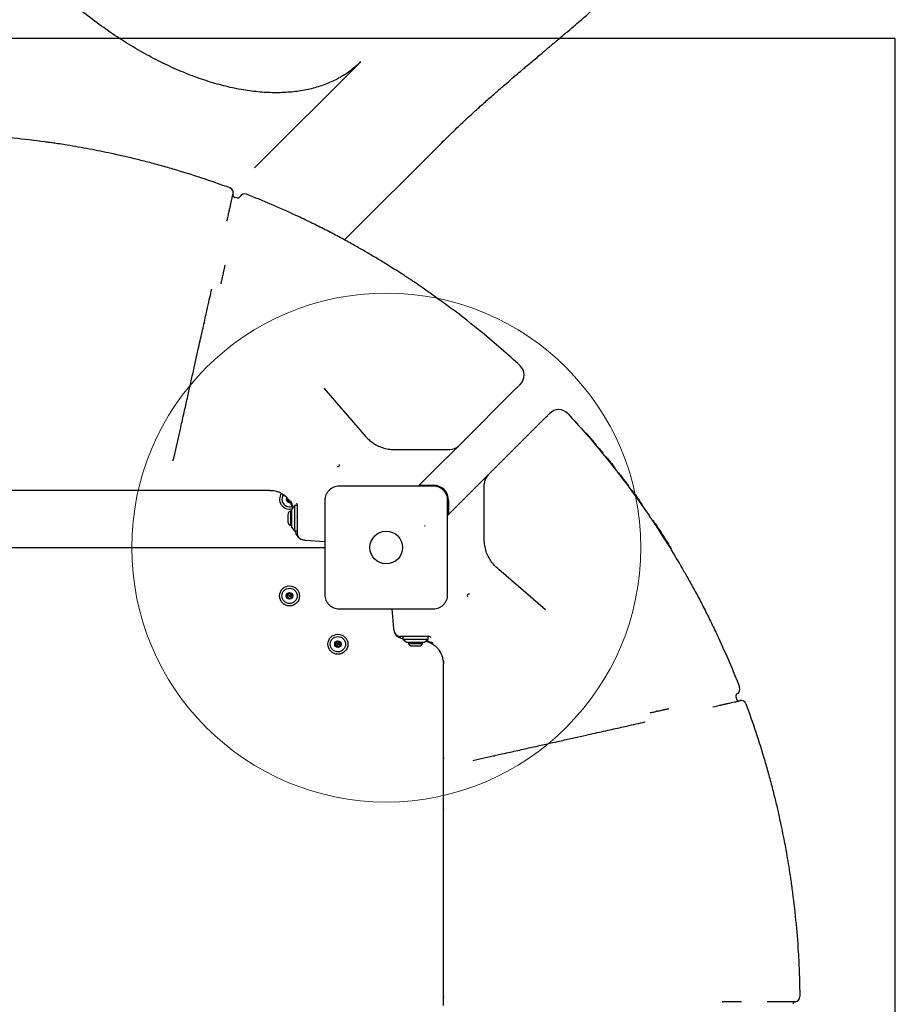
# Model space of a CAD drawing. Units: millimetres. Extents: x 14519 to 24034, y 25588 to 36099.
# Drawn here: x 21562 to 22250, y 31461 to 32235 of the extents above; entities that cross this region are included whole.
import ezdxf

# ---------------------------------------------------------------- set-up
doc = ezdxf.new("R2010")
doc.units = ezdxf.units.MM
doc.header["$LTSCALE"] = 200
doc.layers.add('OTWORY_MONTAŻOWE', color=1, linetype='Continuous')
doc.layers.add('WYLEWKI_BETONOWE', color=52, linetype='Continuous')

msp = doc.modelspace()

# ---------------------------------------------------------------- linework, layer by layer
at = {"color": 7, "linetype": 'Continuous', "lineweight": 25}
for p, q in [((22250.37, 32220.19), (21986.29, 32220.19)), ((22250.37, 30700.19), (22250.37, 32220.19)), ((21746.92, 32118.54), (21830.33, 32201.95)), ((21817.62, 32061.96), (21893.97, 32138.31)), ((21729.98, 32098.19), (21729.98, 32098.19)), ((21733.34, 32094.97), (21731.39, 32095.42)), ((21723.56, 32042.06), (21723.49, 32041.73)), ((21801.43, 31945.34), (21833.05, 31908.73)), ((21907.3, 31900.12), (21952.84, 31945.66)), ((21930.3, 31877.12), (21975.84, 31922.66)), ((21833.05, 31908.73), (21834.04, 31907.58)), ((21887.3, 31880.12), (21907.3, 31900.12)), ((21683.03, 31888.24), (21684.51, 31894.89)), ((21856.75, 31897.19), (21863.79, 31897.19)), ((21863.79, 31897.19), (21893.33, 31897.19)), ((21893.33, 31897.19), (21900.23, 31897.19)), ((22024.73, 31889.57), (22024.67, 31889.65)), ((22029.13, 31884.05), (22029.31, 31883.81)), ((21879.42, 31872.24), (21887.3, 31880.12)), ((21910.3, 31857.12), (21930.3, 31877.12)), ((22030.52, 31881.76), (22030.47, 31881.53)), ((21875.57, 31868.39), (21879.42, 31872.24)), ((21876.37, 31869.19), (21887.37, 31869.19)), ((21927.37, 31863.15), (21927.37, 31870.05)), ((21758.62, 31865.24), (21759.11, 31865.19)), ((21768.7, 31862.42), (21769.73, 31861.73)), ((21927.37, 31833.61), (21927.37, 31863.15)), ((22044.54, 31863.69), (22044.53, 31863.7)), ((22045.14, 31862.85), (22045.02, 31863.03)), ((22045.45, 31862.43), (22045.45, 31862.43)), ((21778.37, 31853.19), (21775.87, 31850.19)), ((21780.37, 31853.19), (21778.37, 31853.19)), ((21778.37, 31853.19), (21778.37, 31833.19)), ((21780.37, 31854.19), (21780.37, 31852.28)), ((21780.37, 31852.28), (21780.37, 31848.97)), ((21899.37, 31857.19), (21899.37, 31846.19)), ((21902.42, 31849.24), (21910.3, 31857.12)), ((21773.04, 31845.99), (21773.04, 31843.95)), ((21775.87, 31848.69), (21775, 31848.69)), ((21775, 31848.69), (21775, 31844.68)), ((21775, 31844.68), (21775, 31837.69)), ((21775.87, 31850.19), (21775.87, 31836.19)), ((21780.37, 31848.97), (21780.37, 31846.1)), ((21780.37, 31846.1), (21780.37, 31831.39)), ((21898.57, 31845.39), (21902.42, 31849.24)), ((21773.04, 31843.95), (21773.04, 31840.39)), ((21775, 31837.69), (21775.87, 31837.69)), ((22060.26, 31841.16), (22060.26, 31841.16)), ((21775.87, 31836.19), (21778.37, 31833.19)), ((21778.37, 31833.19), (21780.37, 31833.19)), ((21927.37, 31826.57), (21927.37, 31833.61)), ((21786.01, 31826.14), (21786.56, 31826.1)), ((21786.56, 31826.1), (21802.12, 31824.9)), ((21222.81, 31820.19), (21802.12, 31820.19)), ((21802.12, 31820.69), (21801.87, 31820.69)), ((21938.36, 31803.35), (21936.64, 31804.95)), ((21938.9, 31802.88), (21937.76, 31803.86)), ((21975.52, 31771.25), (21938.9, 31802.88)), ((21856.27, 31756.39), (21855.08, 31771.94)), ((21856.32, 31755.84), (21856.27, 31756.39)), ((21876.28, 31750.19), (21861.57, 31750.19)), ((21863.37, 31750.19), (21863.37, 31748.19)), ((21863.37, 31748.19), (21866.37, 31745.69)), ((21863.37, 31748.19), (21883.37, 31748.19)), ((21866.37, 31745.69), (21880.37, 31745.69)), ((21867.87, 31745.69), (21867.87, 31744.82)), ((21867.87, 31744.82), (21870.23, 31744.82)), ((21870.23, 31744.82), (21878.87, 31744.82)), ((21879.14, 31750.19), (21876.28, 31750.19)), ((21878.87, 31744.82), (21878.87, 31745.69)), ((21882.46, 31750.19), (21879.14, 31750.19)), ((21880.37, 31745.69), (21883.37, 31748.19)), ((21884.37, 31750.19), (21882.46, 31750.19)), ((21883.37, 31748.19), (21883.37, 31750.19)), ((21870.57, 31742.86), (21871.77, 31742.86)), ((21871.77, 31742.86), (21876.17, 31742.86)), ((21892.6, 31738.52), (21891.91, 31739.55)), ((21895.26, 31729.73), (21895.31, 31728.45)), ((21895.37, 31730.89), (21895.37, 31729.27)), ((21895.42, 31728.46), (21895.37, 31728.93)), ((22125.14, 31703.16), (22125.59, 31701.21)), ((22128.37, 31699.8), (22128.37, 31699.8)), ((22072.24, 31693.39), (22071.9, 31693.31)), ((21895.37, 31655.23), (21895.37, 31654.49)), ((21918.42, 31652.85), (21925.06, 31654.34)), ((21895.37, 31614.71), (21895.37, 31614.68)), ((21895.37, 31600.7), (21895.37, 31600.68)), ((21895.37, 31467.21), (21895.42, 31466.54)), ((22175.33, 31467.21), (22175.33, 31467.21)), ((22129.48, 31463.18), (22129.45, 31463.18)), ((22171.69, 31463.18), (22171.69, 31463.18))]:
    msp.add_line(p, q, dxfattribs=at)
for centre, radius in [((21850.37, 31820.19), 12.85), ((21774.37, 31782.19), 7.85), ((21774.37, 31782.19), 6), ((21774.37, 31782.19), 2.54), ((21774.37, 31782.19), 0.55), ((21812.37, 31744.19), 7.85), ((21812.37, 31744.19), 6), ((21812.37, 31744.19), 2.54), ((21812.37, 31744.19), 0.55)]:
    msp.add_circle(centre, radius, dxfattribs=at)
for centre, radius, start, end in [((21726.08, 32099.09), 4, 346.95133, 69.74847), ((21731.84, 32097.37), 2, 166.9549, 256.9549), ((21733.79, 32096.91), 2, 256.9549, 332.42811), ((21739.11, 32094.14), 4, 68.57632, 152.42998), ((21948.73, 31955.7), 10, 315, 47.22903), ((21985.88, 31918.56), 10, 42.77097, 135), ((22007.04, 31909.18), 1, 41.00235, 98.9542), ((21900.23, 31907.19), 10, 270, 315), ((22014.31, 31900.68), 1, 342.29091, 40.08193), ((22022.62, 31890.6), 1, 38.96819, 95.90889), ((21812.51, 31885.08), 1.25, 240.07867, 21.5515), ((21937.37, 31870.05), 10, 135, 180), ((22029.55, 31881.88), 1, 340.57981, 38.04507), ((21887.37, 31857.19), 12, 0, 90), ((21774.37, 31858.19), 7.85, 143.82337, 283.24926), ((21774.37, 31858.19), 6, 144.30836, 245.58416), ((22042.61, 31864.63), 1, 36.2185, 96.25574), ((22042.6, 31864.64), 1, 36.20831, 95.15219), ((21774.37, 31858.19), 2.54, 149.3378, 282.52196), ((21774.37, 31858.19), 6, 245.58416, 288.55229), ((21772.38, 31858), 0.375, 92.8502, 278.31811), ((21772.32, 31859.12), 0.75, 272.8502, 321.70175), ((21772.54, 31856.88), 0.75, 332.8502, 98.31811), ((21773.54, 31856.37), 0.375, 152.8502, 338.31811), ((21774.59, 31855.95), 0.75, 110.13786, 158.31811), ((21779.37, 31854.19), 1, 0, 64.99861), ((22050.58, 31853.51), 1, 335.03598, 35.07224), ((21775.88, 31845.99), 2.84, 107.98482, 180), ((21775.88, 31840.39), 2.84, 180, 252.01518), ((22059.42, 31840.61), 1, 33.7259, 91.25975), ((21785.37, 31831.39), 5, 180, 245.17719), ((21786.63, 31834.12), 8, 245.17719, 265.60129), ((22073.49, 31818.67), 1, 331.54367, 31.57992), ((21772.66, 31783.23), 0.375, 56.12305, 241.59096), ((21772.12, 31782.24), 0.75, 296.12305, 61.59096), ((21773.28, 31784.16), 0.75, 236.12305, 1.59096), ((21774.41, 31784.19), 0.375, 356.12305, 181.59096), ((21775.53, 31784.12), 0.75, 176.12305, 301.59096), ((21776.62, 31782.15), 0.75, 116.12305, 241.59096), ((21776.12, 31783.16), 0.375, 296.12305, 121.59096), ((21915.26, 31782.33), 1.25, 68.4485, 209.92133), ((21772.62, 31781.23), 0.375, 116.12305, 301.59096), ((21773.21, 31780.27), 0.75, 356.12305, 121.59096), ((21774.33, 31780.19), 0.375, 176.12305, 1.59096), ((21775.45, 31780.22), 0.75, 56.12305, 181.59096), ((21776.08, 31781.16), 0.375, 236.12305, 61.59096), ((21864.29, 31756.45), 8, 184.39871, 204.82281), ((21861.57, 31755.19), 5, 204.82281, 270), ((21810.55, 31745.02), 0.375, 62.8502, 248.31811), ((21810.13, 31743.97), 0.75, 302.8502, 68.31811), ((21811.06, 31746.02), 0.75, 242.8502, 8.31811), ((21812.17, 31746.18), 0.375, 2.8502, 188.31811), ((21813.3, 31746.24), 0.75, 182.8502, 308.31811), ((21814, 31745.36), 0.375, 302.8502, 128.31811), ((21814.61, 31744.41), 0.75, 122.8502, 248.31811), ((21870.57, 31745.7), 2.84, 197.98482, 270), ((21876.17, 31745.7), 2.84, 270, 342.01518), ((21884.37, 31749.19), 1, 25.00139, 90), ((21810.74, 31743.03), 0.375, 122.8502, 308.31811), ((21811.44, 31742.15), 0.75, 2.8502, 128.31811), ((21812.56, 31742.2), 0.375, 182.8502, 8.31811), ((21813.68, 31742.36), 0.75, 62.8502, 188.31811), ((21814.19, 31743.36), 0.375, 242.8502, 68.31811), ((22127.09, 31703.61), 2, 117.57189, 193.0451), ((22124.31, 31708.93), 4, 297.57002, 21.42368), ((22127.54, 31701.67), 2, 193.0451, 283.0451), ((22129.27, 31695.91), 4, 20.25153, 103.04491), ((22171.33, 31467.17), 4, 275.12231, 0.8822), ((22171.87, 31461.19), 2, 95.12231, 180)]:
    msp.add_arc(centre, radius, start, end, dxfattribs=at)
msp.add_open_spline([(21830.33, 32201.95), (21827.85, 32199.66), (21822.88, 32195.07), (21814.23, 32189.47), (21804.77, 32184.86), (21794.47, 32181.36), (21783.41, 32178.95), (21771.66, 32177.68), (21759.29, 32177.53), (21746.38, 32178.51), (21733.01, 32180.62), (21719.25, 32183.84), (21705.2, 32188.16), (21690.94, 32193.54), (21676.56, 32199.95), (21662.14, 32207.36), (21647.78, 32215.71), (21633.57, 32224.96), (21619.58, 32235.05), (21605.93, 32245.92), (21592.63, 32257.46), (21584.19, 32265.69), (21579.97, 32269.8)], degree=3, dxfattribs=at)
for points, knots in [([(21893.97, 32138.31), (21897.18, 32141.49), (21903.4, 32147.64), (21912.51, 32156.24), (21921.05, 32164.11), (21929.03, 32171.27), (21936.43, 32177.79), (21943.24, 32183.72), (21949.25, 32188.88), (21954.48, 32193.34), (21958.99, 32197.17), (21963.03, 32200.58), (21966.94, 32203.88), (21970.62, 32206.98), (21973.97, 32209.81), (21976.34, 32211.8), (21978, 32213.2), (21979.39, 32214.37), (21981.21, 32215.9), (21983.61, 32217.93), (21986.6, 32220.45), (21990.79, 32224), (21995.83, 32228.28), (22001.35, 32233.01), (22006.35, 32237.32), (22010.83, 32241.22), (22014.86, 32244.76), (22018.78, 32248.23), (22022.94, 32251.95), (22027.62, 32256.19), (22032.51, 32260.67), (22035.82, 32263.78), (22037.4, 32265.26)], [0, 0, 0, 0, 0.0701904, 0.1360038, 0.1974566, 0.2545505, 0.3072799, 0.3556369, 0.3996139, 0.4344957, 0.4660163, 0.4941741, 0.5189702, 0.5472439, 0.5703286, 0.5882246, 0.5959801, 0.6044039, 0.6167969, 0.633185, 0.6535676, 0.6779441, 0.7187378, 0.7562333, 0.7903893, 0.820449, 0.8473432, 0.8721999, 0.9002131, 0.9320327, 0.9676636, 1, 1, 1, 1]), ([(21582.38, 32138.99), (21574.11, 32140.02), (21557.56, 32142.09), (21535.07, 32143.83), (21515, 32144.85), (21503.26, 32145.05), (21497.39, 32145.16)], [0, 0, 0, 0, 0.2932337, 0.5868597, 0.7933615, 1, 1, 1, 1]), ([(21593.61, 32137.37), (21593.13, 32137.44), (21592.03, 32137.61), (21590, 32137.91), (21587.6, 32138.26), (21585.03, 32138.62), (21583.27, 32138.86), (21582.38, 32138.99)], [0, 0, 0, 0, 0.1569553, 0.3640245, 0.5768866, 0.7856157, 1, 1, 1, 1]), ([(21634.37, 32129.89), (21628.59, 32131.08), (21617.04, 32133.47), (21603.44, 32135.84), (21595.62, 32137.06), (21593.61, 32137.37)], [0, 0, 0, 0, 0.426244, 0.852631, 1, 1, 1, 1]), ([(21682.96, 32117.56), (21681.06, 32118.11), (21677.28, 32119.21), (21671.58, 32120.8), (21665.89, 32122.33), (21660.32, 32123.78), (21654.96, 32125.13), (21649.78, 32126.39), (21644.78, 32127.57), (21639.52, 32128.77), (21636.22, 32129.48), (21634.37, 32129.89)], [0, 0, 0, 0, 0.106424, 0.212847, 0.322103, 0.431355, 0.536971, 0.642584, 0.751261, 0.859934, 1, 1, 1, 1]), ([(21727.47, 32102.85), (21720.12, 32105.49), (21705.41, 32110.77), (21690.44, 32115.3), (21682.96, 32117.56)], [0, 0, 0, 0, 0.499707, 1, 1, 1, 1]), ([(21730.04, 32098.54), (21730.05, 32098.56), (21730.09, 32098.82), (21730.1, 32099.29), (21730, 32100.01), (21729.73, 32100.83), (21729.2, 32101.68), (21728.43, 32102.36), (21727.84, 32102.76), (21727.48, 32102.84), (21727.47, 32102.84)], [0, 0, 0, 0, 0.015038, 0.145751, 0.255923, 0.418914, 0.618704, 0.798491, 0.991859, 1, 1, 1, 1]), ([(21727.59, 32087.52), (21727.68, 32087.9), (21727.98, 32089.28), (21728.47, 32091.45), (21729, 32093.82), (21729.43, 32095.73), (21729.74, 32097.13), (21729.94, 32098.02), (21729.97, 32098.13), (21729.98, 32098.19)], [0, 0, 0, 0, 0.059945, 0.217031, 0.37411, 0.530591, 0.687067, 0.843534, 1, 1, 1, 1]), ([(21729.98, 32098.19), (21729.98, 32098.19), (21729.98, 32098.19), (21729.98, 32098.19), (21729.98, 32098.18)], [0, 0, 0, 0, 0.000193, 1, 1, 1, 1]), ([(21779.42, 32081.22), (21773.01, 32084.14), (21760.19, 32089.99), (21747.11, 32095.24), (21740.57, 32097.86)], [0, 0, 0, 0, 0.499762, 1, 1, 1, 1]), ([(21725.21, 32076.86), (21725.6, 32078.6), (21726.21, 32081.32), (21727, 32084.88), (21727.39, 32086.64), (21727.59, 32087.52)], [0, 0, 0, 0, 0.4668, 0.730761, 1, 1, 1, 1]), ([(21831.66, 32054.12), (21830.31, 32054.89), (21827.61, 32056.43), (21823.09, 32058.96), (21818.27, 32061.62), (21813.17, 32064.37), (21807.9, 32067.16), (21802.45, 32069.98), (21796.81, 32072.83), (21791.05, 32075.68), (21785.25, 32078.49), (21781.37, 32080.3), (21779.42, 32081.22)], [0, 0, 0, 0, 0.098388, 0.196789, 0.298134, 0.399488, 0.49871, 0.597937, 0.699507, 0.801078, 0.900266, 1, 1, 1, 1]), ([(21864.19, 32034.2), (21858.8, 32037.66), (21848.02, 32044.57), (21837.11, 32050.93), (21831.66, 32054.12)], [0, 0, 0, 0, 0.499876, 1, 1, 1, 1]), ([(21723.49, 32041.73), (21723.48, 32041.69), (21723.27, 32040.77), (21722.87, 32038.98), (21722.19, 32035.93), (21721.65, 32033.5), (21721.34, 32032.1), (21721.27, 32031.77)], [0, 0, 0, 0, 0.011082, 0.251688, 0.492321, 0.882429, 1, 1, 1, 1]), ([(21721.27, 32031.77), (21721.12, 32031.11), (21720.83, 32029.83), (21720.5, 32028.34), (21720.35, 32027.69), (21720.28, 32027.36)], [0, 0, 0, 0, 0.347403, 0.669122, 1, 1, 1, 1]), ([(21876.27, 32026.15), (21875.29, 32026.82), (21873.47, 32028.05), (21870.83, 32029.82), (21868.44, 32031.41), (21866.16, 32032.92), (21864.85, 32033.77), (21864.19, 32034.2)], [0, 0, 0, 0, 0.226432, 0.418188, 0.613683, 0.804124, 1, 1, 1, 1]), ([(21708.78, 32003.4), (21709.2, 32005.28), (21710.25, 32009.99), (21711.78, 32016.82), (21712.77, 32021.25), (21713.27, 32023.46)], [0, 0, 0, 0, 0.249217, 0.624066, 1, 1, 1, 1]), ([(21955.52, 31963.04), (21950.64, 31967.48), (21940.87, 31976.38), (21922.91, 31991.53), (21901.57, 32008.41), (21884.71, 32020.23), (21876.27, 32026.15)], [0, 0, 0, 0, 0.195377, 0.390918, 0.695149, 1, 1, 1, 1]), ([(21684.51, 31894.89), (21685.21, 31897.98), (21686.59, 31904.18), (21688.84, 31914.23), (21691.25, 31925), (21693.77, 31936.3), (21696.22, 31947.22), (21698.57, 31957.73), (21700.81, 31967.78), (21702.79, 31976.6), (21704.51, 31984.32), (21706.02, 31991.05), (21707.45, 31997.46), (21708.33, 32001.42), (21708.78, 32003.4)], [0, 0, 0, 0, 0.069169, 0.138436, 0.23097, 0.323563, 0.416097, 0.510809, 0.605585, 0.700301, 0.775007, 0.849713, 0.924856, 1, 1, 1, 1]), ([(21952.84, 31945.66), (21953.22, 31946.05), (21954.01, 31946.83), (21954.88, 31947.7), (21955.49, 31948.31), (21955.77, 31948.59), (21955.8, 31948.62), (21955.8, 31948.63)], [0, 0, 0, 0, 0.217053, 0.440396, 0.65745, 0.880807, 1, 1, 1, 1]), ([(21975.84, 31922.66), (21976.22, 31923.05), (21977.01, 31923.83), (21977.88, 31924.7), (21978.49, 31925.31), (21978.77, 31925.59), (21978.8, 31925.62), (21978.8, 31925.63)], [0, 0, 0, 0, 0.217053, 0.440396, 0.65745, 0.880807, 1, 1, 1, 1]), ([(21993.22, 31925.35), (21997.66, 31920.46), (22006.55, 31910.69), (22021.71, 31892.73), (22038.59, 31871.39), (22050.41, 31854.53), (22056.33, 31846.09)], [0, 0, 0, 0, 0.195377, 0.390918, 0.695149, 1, 1, 1, 1]), ([(21834.04, 31907.58), (21834.86, 31906.69), (21836.52, 31904.91), (21839.58, 31902.49), (21843.15, 31900.32), (21847.33, 31898.6), (21851.89, 31897.42), (21855.11, 31897.27), (21856.75, 31897.19)], [0, 0, 0, 0, 0.146074, 0.294029, 0.464944, 0.639503, 0.817193, 1, 1, 1, 1]), ([(22007.8, 31909.83), (22007.84, 31909.79), (22007.91, 31909.7), (22008.48, 31909.05), (22009.04, 31908.4), (22009.29, 31908.11)], [0, 0, 0, 0, 0.352517, 0.709309, 1, 1, 1, 1]), ([(22009.1, 31908.33), (22009.07, 31908.36), (22009.03, 31908.41), (22009.03, 31908.41), (22009.03, 31908.41)], [0, 0, 0, 0, 0.567932, 1, 1, 1, 1]), ([(22009.29, 31908.11), (22009.31, 31908.09), (22009.34, 31908.06), (22009.37, 31908.02), (22009.38, 31908.01)], [0, 0, 0, 0, 0.698077, 1, 1, 1, 1]), ([(22009.38, 31908.01), (22009.54, 31907.82), (22010.06, 31907.22), (22011.08, 31906.03), (22012.11, 31904.82), (22012.68, 31904.16), (22012.85, 31903.96)], [0, 0, 0, 0, 0.158378, 0.506406, 0.851356, 1, 1, 1, 1]), ([(22012.85, 31903.96), (22013.09, 31903.67), (22013.56, 31903.12), (22013.93, 31902.67), (22014.12, 31902.46)], [0, 0, 0, 0, 0.510369, 1, 1, 1, 1]), ([(22013.87, 31902.75), (22013.87, 31902.75), (22013.86, 31902.76), (22013.75, 31902.9), (22013.68, 31902.98)], [0, 0, 0, 0, 0.390046, 1, 1, 1, 1]), ([(22014.12, 31902.46), (22014.25, 31902.3), (22014.63, 31901.85), (22015.02, 31901.39), (22015.03, 31901.38), (22015.03, 31901.37)], [0, 0, 0, 0, 0.228787, 0.680359, 1, 1, 1, 1]), ([(22016.91, 31898.35), (22016.99, 31898.36), (22017.17, 31898.37), (22017.43, 31898.31), (22017.67, 31898.19), (22017.79, 31898.07), (22017.85, 31898)], [0, 0, 0, 0, 0.234284, 0.49387, 0.746, 1, 1, 1, 1]), ([(22017.85, 31898), (22018.01, 31897.8), (22018.38, 31897.35), (22018.61, 31897.08), (22018.74, 31896.92)], [0, 0, 0, 0, 0.445347, 1, 1, 1, 1]), ([(22019.01, 31896.6), (22018.95, 31896.66), (22018.83, 31896.79), (22018.59, 31896.91), (22018.33, 31896.97), (22018.15, 31896.96), (22018.07, 31896.95)], [0, 0, 0, 0, 0.259679, 0.514894, 0.77268, 1, 1, 1, 1]), ([(22019.01, 31896.6), (22019.21, 31896.36), (22019.6, 31895.88), (22019.99, 31895.4), (22020.18, 31895.17)], [0, 0, 0, 0, 0.51485, 1, 1, 1, 1]), ([(22020.18, 31895.17), (22020.23, 31895.1), (22020.33, 31894.96), (22020.41, 31894.7), (22020.42, 31894.44), (22020.37, 31894.27), (22020.35, 31894.19)], [0, 0, 0, 0, 0.259679, 0.514894, 0.772665, 1, 1, 1, 1]), ([(22023.41, 31891.22), (22023.4, 31891.22), (22023.34, 31891.3), (22023.59, 31890.99), (22024.04, 31890.43), (22024.43, 31889.95), (22024.54, 31889.81)], [0, 0, 0, 0, 0.024685, 0.431513, 0.83838, 1, 1, 1, 1]), ([(22024.54, 31889.81), (22024.55, 31889.8), (22024.84, 31889.44), (22025.51, 31888.6), (22026.67, 31887.15), (22027.84, 31885.68), (22028.82, 31884.43), (22029.3, 31883.83), (22029.5, 31883.57)], [0, 0, 0, 0, 0.002332, 0.212637, 0.423156, 0.633533, 0.843858, 1, 1, 1, 1]), ([(22029.19, 31883.96), (22029.19, 31883.96), (22029.2, 31883.96), (22029.18, 31883.98), (22029.18, 31883.98)], [0, 0, 0, 0, 0.7187892, 1, 1, 1, 1]), ([(22029.5, 31883.57), (22029.54, 31883.52), (22029.63, 31883.41), (22029.71, 31883.31), (22029.74, 31883.26)], [0, 0, 0, 0, 0.5147875, 1, 1, 1, 1]), ([(22029.74, 31883.26), (22029.94, 31883.01), (22030.28, 31882.57), (22030.3, 31882.55), (22030.31, 31882.54)], [0, 0, 0, 0, 0.558939, 1, 1, 1, 1]), ([(22032.52, 31878.88), (22032.6, 31878.88), (22032.78, 31878.9), (22033.04, 31878.82), (22033.27, 31878.69), (22033.39, 31878.56), (22033.44, 31878.5)], [0, 0, 0, 0, 0.22732, 0.485106, 0.740321, 1, 1, 1, 1]), ([(22033.44, 31878.5), (22033.63, 31878.25), (22034.01, 31877.76), (22034.38, 31877.28), (22034.57, 31877.04)], [0, 0, 0, 0, 0.505695, 1, 1, 1, 1]), ([(22034.7, 31876.04), (22034.73, 31876.12), (22034.78, 31876.29), (22034.78, 31876.56), (22034.71, 31876.82), (22034.62, 31876.96), (22034.57, 31877.04)], [0, 0, 0, 0, 0.227335, 0.485106, 0.740321, 1, 1, 1, 1]), ([(22034.82, 31876.71), (22034.83, 31876.7), (22034.91, 31876.59), (22035.19, 31876.22), (22035.49, 31875.84), (22035.58, 31875.72)], [0, 0, 0, 0, 0.0476784, 0.7062657, 1, 1, 1, 1]), ([(22035.58, 31875.72), (22035.66, 31875.6), (22035.84, 31875.37), (22036.03, 31875.12), (22036.13, 31874.99)], [0, 0, 0, 0, 0.507163, 1, 1, 1, 1]), ([(21813.37, 31868.44), (21812.62, 31868.4), (21811.15, 31868.31), (21809.02, 31867.64), (21807.08, 31866.61), (21805.37, 31865.2), (21803.96, 31863.49), (21802.92, 31861.55), (21802.25, 31859.42), (21802.16, 31857.95), (21802.12, 31857.19)], [0, 0, 0, 0, 0.127824, 0.250004, 0.375728, 0.499754, 0.62375, 0.749431, 0.871885, 1, 1, 1, 1]), ([(21887.37, 31868.44), (21881.22, 31868.44), (21868.93, 31868.44), (21850.37, 31868.44), (21831.81, 31868.44), (21819.52, 31868.44), (21813.37, 31868.44)], [0, 0, 0, 0, 0.249998, 0.5, 0.749998, 1, 1, 1, 1]), ([(21898.62, 31857.19), (21898.58, 31857.94), (21898.49, 31859.41), (21897.82, 31861.54), (21896.78, 31863.48), (21895.38, 31865.19), (21893.67, 31866.6), (21891.73, 31867.64), (21889.6, 31868.31), (21888.12, 31868.4), (21887.37, 31868.44)], [0, 0, 0, 0, 0.127824, 0.250004, 0.375728, 0.499754, 0.62375, 0.749431, 0.871885, 1, 1, 1, 1]), ([(22036.13, 31874.99), (22036.13, 31874.99), (22036.37, 31874.67), (22036.88, 31874), (22037.64, 31873), (22038.3, 31872.12), (22038.79, 31871.46), (22039.04, 31871.14), (22039.06, 31871.11), (22039.07, 31871.09)], [0, 0, 0, 0, 0.0008432, 0.1797149, 0.3586479, 0.5375298, 0.7162955, 0.8952464, 1, 1, 1, 1]), ([(22039.07, 31871.09), (22039.01, 31871.16), (22038.9, 31871.29), (22038.67, 31871.42), (22038.41, 31871.5), (22038.23, 31871.49), (22038.15, 31871.49)], [0, 0, 0, 0, 0.259679, 0.514894, 0.77268, 1, 1, 1, 1]), ([(22039.07, 31871.09), (22039.25, 31870.85), (22039.62, 31870.35), (22039.99, 31869.86), (22040.17, 31869.62)], [0, 0, 0, 0, 0.502014, 1, 1, 1, 1]), ([(22040.17, 31869.62), (22040.22, 31869.54), (22040.31, 31869.4), (22040.37, 31869.14), (22040.37, 31868.87), (22040.32, 31868.7), (22040.29, 31868.62)], [0, 0, 0, 0, 0.259679, 0.514894, 0.772665, 1, 1, 1, 1]), ([(21490.37, 31865.19), (21498.52, 31865.19), (21516.24, 31865.19), (21543.48, 31865.19), (21572.05, 31865.19), (21598.24, 31865.19), (21622.05, 31865.19), (21643.49, 31865.19), (21664.76, 31865.19), (21678.76, 31865.19), (21685.75, 31865.19)], [0, 0, 0, 0, 0.123617, 0.268472, 0.413375, 0.558216, 0.668637, 0.779128, 0.889603, 1, 1, 1, 1]), ([(21685.75, 31865.19), (21688.13, 31865.19), (21692.88, 31865.19), (21700.21, 31865.19), (21707.99, 31865.19), (21716.14, 31865.19), (21724.53, 31865.19), (21732.65, 31865.19), (21740.36, 31865.19), (21747.6, 31865.19), (21753.02, 31865.19), (21756.78, 31865.19), (21758.38, 31865.19), (21759.11, 31865.19)], [0, 0, 0, 0, 0.091514, 0.183282, 0.274782, 0.380902, 0.487444, 0.593589, 0.70009, 0.806975, 0.913539, 0.960218, 1, 1, 1, 1]), ([(21758.61, 31865.13), (21758.82, 31865.12), (21759.32, 31865.11), (21759.72, 31865.09), (21759.96, 31865.07)], [0, 0, 0, 0, 0.395637, 1, 1, 1, 1]), ([(21759.96, 31865.14), (21760.38, 31865.12), (21761.52, 31865.08), (21763.66, 31864.66), (21766.06, 31863.87), (21767.92, 31862.91), (21768.44, 31862.59), (21768.7, 31862.42)], [0, 0, 0, 0, 0.076059, 0.204016, 0.46203, 0.730357, 1, 1, 1, 1]), ([(21769.73, 31861.73), (21770.23, 31861.37), (21770.79, 31860.98), (21771.24, 31860.47), (21771.29, 31860.42)], [0, 0, 0, 0, 0.903754, 1, 1, 1, 1]), ([(21770.03, 31861.47), (21770.58, 31861.04), (21771.89, 31860.01), (21773.62, 31857.96), (21775.21, 31855.47), (21775.89, 31853.65), (21776.23, 31852.74)], [0, 0, 0, 0, 0.195054, 0.462931, 0.732044, 1, 1, 1, 1]), ([(22043.42, 31865.22), (22043.43, 31865.21), (22043.46, 31865.16), (22043.7, 31864.83), (22044.07, 31864.33), (22044.54, 31863.68), (22045.25, 31862.71), (22045.72, 31862.06), (22045.92, 31861.79)], [0, 0, 0, 0, 0.1604595, 0.3731598, 0.4254458, 0.6380131, 0.8506534, 1, 1, 1, 1]), ([(22045.92, 31861.79), (22046.58, 31860.87), (22047.63, 31859.41), (22048.94, 31857.57), (22049.6, 31856.64), (22049.87, 31856.26)], [0, 0, 0, 0, 0.499238, 0.794106, 1, 1, 1, 1]), ([(21775.22, 31856.98), (21775.3, 31856.79), (21775.48, 31856.34), (21775.84, 31855.33), (21776.35, 31853.75), (21776.6, 31852.18), (21776.75, 31851.25)], [0, 0, 0, 0, 0.174572, 0.408562, 0.647738, 1, 1, 1, 1]), ([(21775.54, 31854.41), (21775.88, 31853.66), (21776.37, 31852.59), (21776.56, 31851.44), (21776.62, 31851.09)], [0, 0, 0, 0, 0.702325, 1, 1, 1, 1]), ([(21802.12, 31857.19), (21802.12, 31851.04), (21802.12, 31838.75), (21802.12, 31820.19), (21802.12, 31801.63), (21802.12, 31789.34), (21802.12, 31783.19)], [0, 0, 0, 0, 0.2499981, 0.5, 0.7499981, 1, 1, 1, 1]), ([(21898.62, 31783.19), (21898.62, 31789.34), (21898.62, 31801.63), (21898.62, 31820.19), (21898.62, 31838.75), (21898.62, 31851.04), (21898.62, 31857.19)], [0, 0, 0, 0, 0.2499981, 0.5, 0.7499981, 1, 1, 1, 1]), ([(22049.87, 31856.26), (22050.04, 31856.02), (22050.38, 31855.54), (22050.76, 31854.99), (22051.08, 31854.55), (22051.31, 31854.22), (22051.4, 31854.09), (22051.4, 31854.09), (22051.4, 31854.09)], [0, 0, 0, 0, 0.212896, 0.427574, 0.533621, 0.748362, 0.963038, 1, 1, 1, 1]), ([(21780.37, 31844.57), (21780.33, 31844.66), (21780.23, 31844.89), (21780.13, 31844.92), (21780.07, 31844.93)], [0, 0, 0, 0, 0.402786, 1, 1, 1, 1]), ([(22056.33, 31846.09), (22057, 31845.11), (22058.23, 31843.29), (22060, 31840.65), (22061.59, 31838.26), (22063.09, 31835.98), (22063.95, 31834.67), (22064.38, 31834.01)], [0, 0, 0, 0, 0.226432, 0.418188, 0.613683, 0.804124, 1, 1, 1, 1]), ([(21880.45, 31837.17), (21880.48, 31837.17), (21880.54, 31837.17), (21880.62, 31837.16), (21880.69, 31837.16), (21880.73, 31837.16), (21880.75, 31837.15)], [0, 0, 0, 0, 0.247056, 0.500258, 0.753332, 1, 1, 1, 1]), ([(21881.04, 31837.13), (21881.02, 31837.13), (21880.96, 31837.14), (21880.88, 31837.14), (21880.8, 31837.15), (21880.77, 31837.15), (21880.75, 31837.15)], [0, 0, 0, 0, 0.19231, 0.499626, 0.719829, 1, 1, 1, 1]), ([(22060.29, 31841.12), (22060.27, 31841.14), (22060.26, 31841.16), (22060.39, 31840.96), (22060.41, 31840.94)], [0, 0, 0, 0, 0.903053, 1, 1, 1, 1]), ([(22060.27, 31841.15), (22060.27, 31841.15), (22060.31, 31841.08), (22060.53, 31840.75), (22061.19, 31839.76), (22062.12, 31838.36), (22063.05, 31836.96), (22063.63, 31836.07), (22063.85, 31835.74)], [0, 0, 0, 0, 0.01469, 0.22617, 0.454182, 0.665834, 0.877562, 1, 1, 1, 1]), ([(21778.67, 31833.28), (21778.68, 31833.18), (21778.78, 31832.37), (21779.19, 31830.95), (21780.19, 31829.25), (21781.29, 31828.1), (21782.2, 31827.44), (21782.78, 31827.1), (21783.18, 31826.89), (21783.24, 31826.87), (21783.27, 31826.85)], [0, 0, 0, 0, 0.03116, 0.245549, 0.437796, 0.633591, 0.754347, 0.836873, 0.919778, 1, 1, 1, 1]), ([(22063.85, 31835.74), (22063.94, 31835.6), (22065.5, 31833.22), (22067.4, 31830.27), (22070.36, 31825.61), (22071.87, 31823.19), (22073.03, 31821.33)], [0, 0, 0, 0, 0.030119, 0.499053, 0.616285, 1, 1, 1, 1]), ([(22064.38, 31834.01), (22067.83, 31828.62), (22074.74, 31817.84), (22081.11, 31806.94), (22084.29, 31801.48)], [0, 0, 0, 0, 0.499876, 1, 1, 1, 1]), ([(21937.76, 31803.86), (21936.87, 31804.69), (21935.08, 31806.34), (21932.67, 31809.4), (21930.5, 31812.98), (21928.77, 31817.15), (21927.6, 31821.71), (21927.45, 31824.93), (21927.37, 31826.57)], [0, 0, 0, 0, 0.146074, 0.294029, 0.464944, 0.639503, 0.817193, 1, 1, 1, 1]), ([(22073.03, 31821.33), (22073.03, 31821.33), (22073.17, 31821.09), (22073.47, 31820.61), (22073.82, 31820.06), (22074.09, 31819.61), (22074.3, 31819.27), (22074.33, 31819.22), (22074.35, 31819.2)], [0, 0, 0, 0, 0.000363, 0.214999, 0.429466, 0.562297, 0.774944, 1, 1, 1, 1]), ([(22084.29, 31801.48), (22085.07, 31800.13), (22086.61, 31797.43), (22089.14, 31792.92), (22091.8, 31788.09), (22094.55, 31783), (22097.34, 31777.73), (22100.16, 31772.28), (22103.01, 31766.63), (22105.86, 31760.88), (22108.66, 31755.07), (22110.48, 31751.19), (22111.39, 31749.24)], [0, 0, 0, 0, 0.098388, 0.196789, 0.298134, 0.399488, 0.49871, 0.597937, 0.699507, 0.801078, 0.900266, 1, 1, 1, 1]), ([(21802.12, 31783.19), (21802.16, 31782.44), (21802.25, 31780.97), (21802.92, 31778.84), (21803.95, 31776.9), (21805.36, 31775.19), (21807.07, 31773.78), (21809.01, 31772.75), (21811.14, 31772.07), (21812.62, 31771.99), (21813.37, 31771.94)], [0, 0, 0, 0, 0.127824, 0.250004, 0.375728, 0.499754, 0.62375, 0.749431, 0.871885, 1, 1, 1, 1]), ([(21887.37, 31771.94), (21888.12, 31771.99), (21889.59, 31772.07), (21891.72, 31772.74), (21893.66, 31773.78), (21895.37, 31775.18), (21896.78, 31776.89), (21897.81, 31778.84), (21898.49, 31780.96), (21898.58, 31782.44), (21898.62, 31783.19)], [0, 0, 0, 0, 0.127824, 0.250004, 0.375728, 0.499754, 0.62375, 0.749431, 0.871885, 1, 1, 1, 1]), ([(21813.37, 31771.94), (21819.52, 31771.94), (21831.81, 31771.94), (21850.37, 31771.94), (21868.93, 31771.94), (21881.22, 31771.94), (21887.37, 31771.94)], [0, 0, 0, 0, 0.249998, 0.5, 0.749998, 1, 1, 1, 1]), ([(21863.46, 31748.49), (21863.35, 31748.51), (21862.54, 31748.6), (21861.13, 31749.01), (21859.43, 31750.01), (21858.28, 31751.12), (21857.62, 31752.02), (21857.27, 31752.6), (21857.07, 31753), (21857.05, 31753.06), (21857.03, 31753.09)], [0, 0, 0, 0, 0.03116, 0.245549, 0.437796, 0.633591, 0.754347, 0.836873, 0.919778, 1, 1, 1, 1]), ([(21882.9, 31746.01), (21882.7, 31746.1), (21882.18, 31746.32), (21881.62, 31746.4), (21881.27, 31746.44)], [0, 0, 0, 0, 0.385994, 1, 1, 1, 1]), ([(21887.16, 31745.05), (21886.97, 31745.12), (21886.52, 31745.3), (21885.51, 31745.66), (21883.93, 31746.17), (21882.36, 31746.42), (21881.43, 31746.57)], [0, 0, 0, 0, 0.174572, 0.408562, 0.647738, 1, 1, 1, 1]), ([(21882.92, 31746.06), (21883.83, 31745.72), (21885.65, 31745.03), (21888.14, 31743.44), (21890.19, 31741.71), (21891.22, 31740.4), (21891.65, 31739.85)], [0, 0, 0, 0, 0.267956, 0.537069, 0.804946, 1, 1, 1, 1]), ([(22111.39, 31749.24), (22114.32, 31742.84), (22120.16, 31730.01), (22125.41, 31716.94), (22128.04, 31710.39)], [0, 0, 0, 0, 0.499762, 1, 1, 1, 1]), ([(21895.32, 31729.73), (21895.3, 31730.17), (21895.26, 31731.32), (21894.83, 31733.49), (21894.05, 31735.88), (21893.09, 31737.74), (21892.76, 31738.26), (21892.6, 31738.52)], [0, 0, 0, 0, 0.079048, 0.206592, 0.463771, 0.731229, 1, 1, 1, 1]), ([(21895.37, 31655.58), (21895.37, 31657.95), (21895.37, 31662.7), (21895.37, 31670.04), (21895.37, 31677.81), (21895.37, 31685.97), (21895.37, 31694.35), (21895.37, 31702.47), (21895.37, 31710.18), (21895.37, 31717.42), (21895.37, 31722.84), (21895.37, 31726.6), (21895.37, 31728.2), (21895.37, 31728.93)], [0, 0, 0, 0, 0.091514, 0.183282, 0.274782, 0.380902, 0.487444, 0.593589, 0.70009, 0.806975, 0.913539, 0.960218, 1, 1, 1, 1]), ([(22107.04, 31695.04), (22108.78, 31695.42), (22111.5, 31696.03), (22115.06, 31696.82), (22116.81, 31697.22), (22117.7, 31697.41)], [0, 0, 0, 0, 0.4668, 0.730761, 1, 1, 1, 1]), ([(22117.7, 31697.41), (22118.08, 31697.5), (22119.45, 31697.81), (22121.63, 31698.29), (22124, 31698.83), (22125.91, 31699.25), (22127.31, 31699.57), (22128.2, 31699.77), (22128.31, 31699.79), (22128.37, 31699.8)], [0, 0, 0, 0, 0.059945, 0.217031, 0.37411, 0.530591, 0.687067, 0.843534, 1, 1, 1, 1]), ([(22128.37, 31699.8), (22128.37, 31699.8), (22128.37, 31699.8), (22128.37, 31699.8), (22128.36, 31699.8)], [0, 0, 0, 0, 0.000193, 1, 1, 1, 1]), ([(22129.94, 31699.85), (22129.78, 31699.87), (22129.47, 31699.91), (22129.06, 31699.91), (22128.81, 31699.88), (22128.71, 31699.87)], [0, 0, 0, 0, 0.402335, 0.759775, 1, 1, 1, 1]), ([(22061.95, 31691.09), (22061.29, 31690.94), (22060, 31690.65), (22058.51, 31690.32), (22057.87, 31690.18), (22057.54, 31690.1)], [0, 0, 0, 0, 0.347403, 0.669122, 1, 1, 1, 1]), ([(22071.9, 31693.31), (22071.86, 31693.3), (22070.95, 31693.1), (22069.15, 31692.7), (22066.11, 31692.02), (22063.68, 31691.48), (22062.28, 31691.16), (22061.95, 31691.09)], [0, 0, 0, 0, 0.011082, 0.251688, 0.492321, 0.882429, 1, 1, 1, 1]), ([(22133.02, 31697.29), (22135.67, 31689.94), (22140.95, 31675.23), (22145.48, 31660.26), (22147.74, 31652.78)], [0, 0, 0, 0, 0.499707, 1, 1, 1, 1]), ([(22033.58, 31678.6), (22035.47, 31679.02), (22040.18, 31680.08), (22046.92, 31681.58), (22051.66, 31682.65), (22053.75, 31683.12), (22053.8, 31683.13)], [0, 0, 0, 0, 0.246841, 0.618117, 0.990468, 1, 1, 1, 1]), ([(21925.06, 31654.34), (21928.16, 31655.03), (21934.36, 31656.42), (21944.41, 31658.66), (21955.17, 31661.07), (21966.47, 31663.6), (21977.4, 31666.04), (21987.9, 31668.39), (21997.95, 31670.63), (22006.78, 31672.61), (22014.5, 31674.33), (22021.23, 31675.84), (22027.64, 31677.27), (22031.6, 31678.16), (22033.58, 31678.6)], [0, 0, 0, 0, 0.069169, 0.138436, 0.23097, 0.323563, 0.416097, 0.510809, 0.605585, 0.700301, 0.775007, 0.849713, 0.924856, 1, 1, 1, 1]), ([(21895.37, 31460.19), (21895.37, 31468.35), (21895.37, 31486.06), (21895.37, 31513.3), (21895.37, 31541.87), (21895.37, 31568.07), (21895.37, 31591.88), (21895.37, 31613.31), (21895.37, 31634.59), (21895.37, 31648.58), (21895.37, 31655.58)], [0, 0, 0, 0, 0.123617, 0.268472, 0.413375, 0.558216, 0.668637, 0.779128, 0.889603, 1, 1, 1, 1]), ([(21934.89, 31656.53), (21935.18, 31656.53), (21935.48, 31656.52), (21935.71, 31656.5), (21935.72, 31656.5)], [0, 0, 0, 0, 0.971362, 1, 1, 1, 1]), ([(22147.74, 31652.78), (22148.29, 31650.89), (22149.39, 31647.1), (22150.97, 31641.4), (22152.51, 31635.71), (22153.96, 31630.14), (22155.31, 31624.78), (22156.57, 31619.6), (22157.75, 31614.6), (22158.94, 31609.34), (22159.66, 31606.05), (22160.06, 31604.19)], [0, 0, 0, 0, 0.1064245, 0.2128473, 0.3221027, 0.4313551, 0.5369714, 0.6425844, 0.7512611, 0.8599337, 1, 1, 1, 1]), ([(22160.06, 31604.19), (22161.26, 31598.42), (22163.65, 31586.86), (22166.02, 31573.26), (22167.23, 31565.44), (22167.55, 31563.43)], [0, 0, 0, 0, 0.4262437, 0.8526309, 1, 1, 1, 1]), ([(22167.55, 31563.43), (22167.62, 31562.96), (22167.79, 31561.85), (22168.09, 31559.82), (22168.44, 31557.43), (22168.8, 31554.86), (22169.04, 31553.1), (22169.16, 31552.2)], [0, 0, 0, 0, 0.156955, 0.364025, 0.576887, 0.785616, 1, 1, 1, 1]), ([(22169.16, 31552.2), (22170.2, 31543.93), (22172.26, 31527.38), (22174.01, 31504.89), (22175.02, 31484.82), (22175.23, 31473.08), (22175.33, 31467.21)], [0, 0, 0, 0, 0.2932337, 0.5868597, 0.7933615, 1, 1, 1, 1]), ([(22129.45, 31463.18), (22128.53, 31463.18), (22126.71, 31463.18), (22124.07, 31463.18), (22121.59, 31463.19), (22119.35, 31463.19), (22117.42, 31463.19), (22115.64, 31463.19), (22114.88, 31463.19), (22114.45, 31463.19)], [0, 0, 0, 0, 0.136338, 0.272676, 0.409561, 0.546445, 0.683267, 0.820089, 1, 1, 1, 1]), ([(22171.69, 31463.18), (22171.63, 31463.18), (22171.52, 31463.18), (22170.59, 31463.18), (22169.12, 31463.18), (22167.21, 31463.18), (22164.98, 31463.18), (22162.45, 31463.18), (22159.45, 31463.18), (22155.73, 31463.18), (22152.38, 31463.18), (22150.22, 31463.18), (22149.62, 31463.18)], [0, 0, 0, 0, 0.103434, 0.209858, 0.313545, 0.420244, 0.509652, 0.600966, 0.704611, 0.811265, 0.947472, 1, 1, 1, 1])]:
    msp.add_open_spline(points, degree=3, knots=knots, dxfattribs=at)
at = {"layer": 'OTWORY_MONTAŻOWE', "linetype": 'Continuous', "lineweight": 18}
msp.add_circle((21850.37, 31820.19), 200, dxfattribs=at)
at = {"layer": 'WYLEWKI_BETONOWE', "linetype": 'Continuous', "lineweight": 18}
for p, q in [((22250.37, 32220.19), (21530.37, 32220.19)), ((22250.37, 30700.19), (22250.37, 32220.19))]:
    msp.add_line(p, q, dxfattribs=at)
at = {"layer": 'WYLEWKI_BETONOWE'}
for p, q in [((22250.37, 32220.19), (21530.37, 32220.19)), ((22250.37, 30700.19), (22250.37, 32220.19))]:
    msp.add_line(p, q, dxfattribs=at)

doc.saveas('drawing.dxf')
